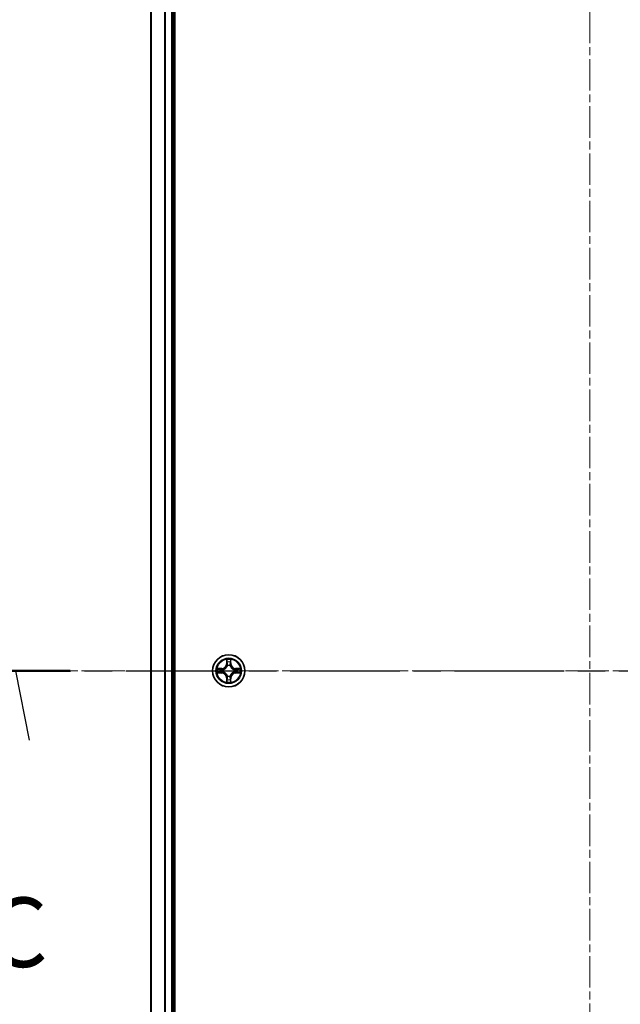
# Model space of a CAD drawing. Units: millimetres. Extents: x 308 to 7080, y 132 to 1537.
# Drawn here: x 1976 to 2084, y 1182 to 1360 of the extents above; entities that cross this region are included whole.
import ezdxf

# ---------------------------------------------------------------- set-up
doc = ezdxf.new("R2010")
doc.units = ezdxf.units.MM
doc.linetypes.add('CHAIN', pattern=[0.3543, 0.2362, -0.0295, 0.0591, -0.0295])
for name, color, linetype, lineweight in [('Centerline (ISO)', 131, 'Continuous', 18), ('Section Line (ISO)', 7, 'CHAIN', 25), ('Visible (ISO)', 7, 'Continuous', 35), ('Visible Narrow (ISO)', 7, 'Continuous', 25)]:
    doc.layers.add(name, color=color, linetype=linetype, lineweight=lineweight)
doc.styles.add('Note Text (TK)', font='MS PGothic.ttf')

# ---------------------------------------------------------------- blocks, each defined once
blk = doc.blocks.new('2dTransSection4')
at = {"layer": 'Section Line (ISO)', "linetype": 'CHAIN', "ltscale": 16.705254}
blk.add_line((148.448, 230.108), (193.798, 230.108), dxfattribs=at)
at = {"layer": 'Section Line (ISO)', "linetype": 'Continuous', "lineweight": 50}
blk.add_line((148.448, 230.108), (152.367, 230.108), dxfattribs=at)
at = {"layer": 'Section Line (ISO)', "linetype": 'Continuous'}
blk.add_line((150.908, 227.608), (150.408, 230.108), dxfattribs=at)
at = {"layer": 'Section Line (ISO)', "insert": (149.389, 218.664), "char_height": 2.5, "attachment_point": 7, "style": 'Note Text (TK)'}
blk.add_mtext('C', dxfattribs=at)

msp = doc.modelspace()

# ---------------------------------------------------------------- linework, layer by layer
at = {"layer": 'Centerline (ISO)', "linetype": 'CHAIN', "ltscale": 23.990969}
for p, q in [((2078.5391, 1471.4832), (2078.5391, 1010.2534)), ((1980.685, 1242.351), (2170.6515, 1242.351))]:
    msp.add_line(p, q, dxfattribs=at)
at = {"layer": 'Visible (ISO)'}
for p, q in [((2003.8391, 1047.351), (2003.8391, 1437.351)), ((1999.5391, 1432.351), (1999.5391, 1052.351)), ((2003.5391, 1052.351), (2003.5391, 1432.351))]:
    msp.add_line(p, q, dxfattribs=at)
msp.add_circle((2013.5391, 1242.351), 2.9, dxfattribs=at)
at = {"layer": 'Visible Narrow (ISO)'}
for p, q in [((1999.6086, 1052.351), (1999.6086, 1432.351)), ((2001.9491, 1432.351), (2001.9491, 1052.351)), ((2002.1796, 1052.351), (2002.1796, 1432.351)), ((2003.2391, 1432.351), (2003.2391, 1052.351)), ((2013.1486, 1244.3737), (2013.135, 1243.5942)), ((2013.9431, 1243.5942), (2013.9295, 1244.3737)), ((2012.2959, 1242.755), (2011.5164, 1242.7414)), ((2011.8067, 1242.6967), (2012.2967, 1242.7052)), ((2012.2967, 1242.7052), (2012.2959, 1242.755)), ((2012.2967, 1242.7052), (2012.298, 1242.6326)), ((2012.6022, 1242.5975), (2012.6228, 1242.5921)), ((2013.1848, 1243.5933), (2013.135, 1243.5942)), ((2013.1848, 1243.5933), (2013.1934, 1244.0834)), ((2013.1848, 1243.5933), (2013.2575, 1243.592)), ((2013.298, 1243.2673), (2013.2925, 1243.2879)), ((2013.7856, 1243.2879), (2013.7802, 1243.2673)), ((2013.8933, 1243.5933), (2013.8207, 1243.592)), ((2013.8848, 1244.0834), (2013.8933, 1243.5933)), ((2013.8933, 1243.5933), (2013.9431, 1243.5942)), ((2014.4554, 1242.5921), (2014.476, 1242.5975)), ((2014.7814, 1242.7052), (2014.7801, 1242.6326)), ((2014.7814, 1242.7052), (2014.7823, 1242.755)), ((2014.7814, 1242.7052), (2015.2715, 1242.6967)), ((2015.5618, 1242.7414), (2014.7823, 1242.755)), ((2011.5164, 1241.9605), (2012.2959, 1241.9469)), ((2012.2967, 1241.9967), (2011.8067, 1242.0053)), ((2012.2967, 1241.9967), (2012.2959, 1241.9469)), ((2012.2967, 1241.9967), (2012.298, 1242.0693)), ((2012.6228, 1242.1099), (2012.6022, 1242.1044)), ((2013.1848, 1241.1086), (2013.135, 1241.1078)), ((2013.135, 1241.1078), (2013.1486, 1240.3282)), ((2013.1848, 1241.1086), (2013.2575, 1241.1099)), ((2013.1934, 1240.6186), (2013.1848, 1241.1086)), ((2013.2925, 1241.4141), (2013.298, 1241.4347)), ((2013.7802, 1241.4347), (2013.7856, 1241.4141)), ((2013.8933, 1241.1086), (2013.8207, 1241.1099)), ((2013.8933, 1241.1086), (2013.8848, 1240.6186)), ((2013.8933, 1241.1086), (2013.9431, 1241.1078)), ((2013.9295, 1240.3282), (2013.9431, 1241.1078)), ((2014.476, 1242.1044), (2014.4554, 1242.1099)), ((2014.7814, 1241.9967), (2014.7801, 1242.0693)), ((2015.2715, 1242.0053), (2014.7814, 1241.9967)), ((2014.7814, 1241.9967), (2014.7823, 1241.9469)), ((2014.7823, 1241.9469), (2015.5618, 1241.9605))]:
    msp.add_line(p, q, dxfattribs=at)
for radius in [2.8677, 2.3092, 2.1415]:
    msp.add_circle((2013.5391, 1242.351), radius, dxfattribs=at)
for centre, radius, start, end in [((2013.5391, 1242.351), 2.0601, 79.074582, 100.925418), ((2013.5391, 1242.351), 2.0601, 169.074582, 190.925418), ((2013.5391, 1242.351), 1.6122, 169.692479, 190.307521), ((2012.281, 1243.6091), 0.8542, 271, 359), ((2012.281, 1243.6091), 0.904, 271, 359), ((2013.5391, 1242.351), 0.9688, 165.258044, 194.741956), ((2013.5391, 1242.351), 0.9475, 165.258044, 194.741956), ((2013.5391, 1242.351), 1.6122, 79.692479, 100.307521), ((2013.5391, 1242.351), 0.9688, 75.258044, 104.741956), ((2013.5391, 1242.351), 0.9475, 75.258044, 104.741956), ((2014.7972, 1243.6091), 0.904, 181, 269), ((2014.7972, 1243.6091), 0.8542, 181, 269), ((2013.5391, 1242.351), 0.9475, 345.258044, 14.741956), ((2013.5391, 1242.351), 0.9688, 345.258044, 14.741956), ((2013.5391, 1242.351), 1.6122, 349.692479, 10.307521), ((2013.5391, 1242.351), 2.0601, 349.074582, 10.925418), ((2012.281, 1241.0929), 0.8542, 1, 89), ((2012.281, 1241.0929), 0.904, 1, 89), ((2013.5391, 1242.351), 1.6122, 259.692479, 280.307521), ((2013.5391, 1242.351), 0.9688, 255.258044, 284.741956), ((2013.5391, 1242.351), 0.9475, 255.258044, 284.741956), ((2014.7972, 1241.0929), 0.904, 91, 179), ((2014.7972, 1241.0929), 0.8542, 91, 179), ((2013.5391, 1242.351), 2.0601, 259.074582, 280.925418)]:
    msp.add_arc(centre, radius, start, end, dxfattribs=at)
for centre, major_axis, ratio, start_param, end_param in [((2011.8076, 1242.6469), (0.002, 0.05), 0.54850665, 0.10442473, 1.4996069), ((2011.997, 1242.6314), (0.008, 0.0494), 0.89574018, 0.19731949, 1.55274262), ((2012.2989, 1242.5828), (0.008, 0.0494), 0.89572054, 0.1973017, 1.54834765), ((2012.6455, 1242.5861), (-0.0091, 0.0492), 0.87684641, 0.18229136, 1.17990219), ((2012.6455, 1242.5861), (-0.0149, 0.0477), 0.41070123, 0.09573579, 1.31868747), ((2013.2432, 1244.0825), (-0.05, -0.002), 0.54850665, 4.7835784, 6.17876057), ((2013.2586, 1243.8931), (-0.0494, -0.008), 0.89574018, 4.73044269, 6.08586581), ((2013.3039, 1243.2446), (-0.0492, 0.0091), 0.87684642, 5.10328313, 6.10089396), ((2013.3039, 1243.2446), (-0.0477, 0.0149), 0.41070123, 4.96449783, 6.18744952), ((2013.3073, 1243.5912), (-0.0494, -0.008), 0.89572054, 4.73483766, 6.08588361), ((2013.7709, 1243.5912), (0.0494, -0.008), 0.89572054, 0.1973017, 1.54834765), ((2013.7742, 1243.2446), (0.0477, 0.0149), 0.41070123, 0.09573579, 1.31868747), ((2013.7742, 1243.2446), (0.0492, 0.0091), 0.87684641, 0.18229136, 1.17990219), ((2013.8195, 1243.8931), (0.0494, -0.008), 0.89574018, 0.19731949, 1.55274262), ((2013.835, 1244.0825), (0.05, -0.002), 0.54850665, 0.10442473, 1.4996069), ((2014.4327, 1242.5861), (0.0091, 0.0492), 0.87684642, 5.10328313, 6.10089396), ((2014.4327, 1242.5861), (0.0149, 0.0477), 0.41070123, 4.96449783, 6.18744952), ((2014.7793, 1242.5828), (-0.008, 0.0494), 0.89572054, 4.73483766, 6.08588361), ((2015.0812, 1242.6314), (-0.008, 0.0494), 0.89574018, 4.73044269, 6.08586581), ((2015.2706, 1242.6469), (-0.002, 0.05), 0.54850665, 4.7835784, 6.17876057), ((2011.8076, 1242.0551), (0.002, -0.05), 0.54850665, 4.7835784, 6.17876057), ((2011.997, 1242.0705), (0.008, -0.0494), 0.89574018, 4.73044269, 6.08586581), ((2012.2989, 1242.1191), (0.008, -0.0494), 0.89572054, 4.73483766, 6.08588361), ((2012.6455, 1242.1158), (-0.0091, -0.0492), 0.87684642, 5.10328313, 6.10089396), ((2012.6455, 1242.1158), (-0.0149, -0.0477), 0.41070123, 4.96449783, 6.18744952), ((2013.2586, 1240.8089), (-0.0494, 0.008), 0.89574018, 0.19731949, 1.55274262), ((2013.3039, 1241.4574), (-0.0492, -0.0091), 0.87684641, 0.18229136, 1.17990219), ((2013.3039, 1241.4574), (-0.0477, -0.0149), 0.41070123, 0.09573579, 1.31868747), ((2013.3073, 1241.1108), (-0.0494, 0.008), 0.89572054, 0.1973017, 1.54834765), ((2013.7709, 1241.1108), (0.0494, 0.008), 0.89572054, 4.73483766, 6.08588361), ((2013.7742, 1241.4574), (0.0477, -0.0149), 0.41070123, 4.96449783, 6.18744952), ((2013.7742, 1241.4574), (0.0492, -0.0091), 0.87684642, 5.10328313, 6.10089396), ((2013.8195, 1240.8089), (0.0494, 0.008), 0.89574018, 4.73044269, 6.08586581), ((2014.4327, 1242.1158), (0.0149, -0.0477), 0.41070123, 0.09573579, 1.31868747), ((2014.4327, 1242.1158), (0.0091, -0.0492), 0.87684641, 0.18229136, 1.17990219), ((2014.7793, 1242.1191), (-0.008, -0.0494), 0.89572054, 0.1973017, 1.54834765), ((2015.0812, 1242.0705), (-0.008, -0.0494), 0.89574018, 0.19731949, 1.55274262), ((2015.2706, 1242.0551), (-0.002, -0.05), 0.54850665, 0.10442473, 1.4996069), ((2013.2432, 1240.6194), (-0.05, 0.002), 0.54850665, 0.10442473, 1.4996069), ((2013.835, 1240.6194), (0.05, 0.002), 0.54850665, 4.7835784, 6.17876057)]:
    msp.add_ellipse(centre, major_axis=major_axis, ratio=ratio, start_param=start_param, end_param=end_param, dxfattribs=at)
for points, knots in [([(2013.2385, 1244.1097), (2013.2382, 1244.1247), (2013.2361, 1244.1402), (2013.2275, 1244.1812), (2013.2194, 1244.2068), (2013.2013, 1244.2555), (2013.1916, 1244.2785), (2013.1708, 1244.3257), (2013.1597, 1244.3498), (2013.1486, 1244.3737)], [0, 0, 0, 0, 0.0059340385, 0.0059340385, 0.0154285, 0.0154285, 0.0237449879, 0.0237449879, 0.0323943032, 0.0323943032, 0.0323943032, 0.0323943032]), ([(2013.1486, 1244.3737), (2013.1542, 1244.3474), (2013.1597, 1244.3208), (2013.1701, 1244.2689), (2013.1749, 1244.2436), (2013.1839, 1244.19), (2013.188, 1244.1619), (2013.1922, 1244.1169), (2013.1932, 1244.0999), (2013.1934, 1244.0834)], [-0.0323943032, -0.0323943032, -0.0323943032, -0.0323943032, -0.0237449879, -0.0237449879, -0.0154285, -0.0154285, -0.0059340385, -0.0059340385, 0, 0, 0, 0]), ([(2013.9295, 1244.3737), (2013.9161, 1244.3446), (2013.9024, 1244.3151), (2013.8738, 1244.2486), (2013.8595, 1244.2118), (2013.8441, 1244.1532), (2013.8401, 1244.131), (2013.8396, 1244.1097)], [-0.0003383294, -0.0003383294, -0.0003383294, -0.0003383294, 0.0102009359, 0.0102009359, 0.0236501899, 0.0236501899, 0.0320559737, 0.0320559737, 0.0320559737, 0.0320559737]), ([(2013.8848, 1244.0834), (2013.885, 1244.1067), (2013.887, 1244.1311), (2013.8946, 1244.1956), (2013.9017, 1244.236), (2013.916, 1244.3092), (2013.9228, 1244.3416), (2013.9295, 1244.3737)], [-0.0320559737, -0.0320559737, -0.0320559737, -0.0320559737, -0.0236501899, -0.0236501899, -0.0102009359, -0.0102009359, 0.0003383294, 0.0003383294, 0.0003383294, 0.0003383294]), ([(2011.8067, 1242.6967), (2011.7833, 1242.6969), (2011.7589, 1242.6989), (2011.6945, 1242.7065), (2011.6541, 1242.7136), (2011.5808, 1242.7278), (2011.5484, 1242.7347), (2011.5164, 1242.7414)], [-0.0320559737, -0.0320559737, -0.0320559737, -0.0320559737, -0.0236501899, -0.0236501899, -0.0102009359, -0.0102009359, 0.0003383294, 0.0003383294, 0.0003383294, 0.0003383294]), ([(2011.5164, 1242.7414), (2011.5455, 1242.7279), (2011.5749, 1242.7143), (2011.6415, 1242.6857), (2011.6782, 1242.6714), (2011.7368, 1242.656), (2011.759, 1242.652), (2011.7804, 1242.6515)], [-0.0003383294, -0.0003383294, -0.0003383294, -0.0003383294, 0.0102009359, 0.0102009359, 0.0236501899, 0.0236501899, 0.0320559737, 0.0320559737, 0.0320559737, 0.0320559737]), ([(2011.7804, 1242.6515), (2011.8169, 1242.6506), (2011.8503, 1242.6491), (2011.9086, 1242.6451), (2011.9335, 1242.6425), (2011.9529, 1242.6394)], [-0.0289828459, -0.0289828459, -0.0289828459, -0.0289828459, -0.0145850634, -0.0145850634, 0, 0, 0, 0]), ([(2011.9961, 1242.6812), (2011.9748, 1242.6847), (2011.9475, 1242.6877), (2011.8834, 1242.6929), (2011.8468, 1242.6951), (2011.8067, 1242.6967)], [0, 0, 0, 0, 0.0145850634, 0.0145850634, 0.0289828459, 0.0289828459, 0.0289828459, 0.0289828459]), ([(2011.9529, 1242.6394), (2012.0032, 1242.6314), (2012.0536, 1242.6233), (2012.1542, 1242.6071), (2012.2045, 1242.5991), (2012.2549, 1242.591)], [-0.0687798542, -0.0687798542, -0.0687798542, -0.0687798542, -0.0343899271, -0.0343899271, 0, 0, 0, 0]), ([(2012.298, 1242.6326), (2012.2477, 1242.6407), (2012.1974, 1242.6488), (2012.0967, 1242.665), (2012.0464, 1242.6731), (2011.9961, 1242.6812)], [0, 0, 0, 0, 0.0343899271, 0.0343899271, 0.0687798542, 0.0687798542, 0.0687798542, 0.0687798542]), ([(2012.2549, 1242.591), (2012.3267, 1242.5795), (2012.3999, 1242.5757), (2012.5166, 1242.5833), (2012.5588, 1242.5887), (2012.6022, 1242.5975)], [-0.0982412545, -0.0982412545, -0.0982412545, -0.0982412545, -0.0491206273, -0.0491206273, -0.0217758941, -0.0217758941, -0.0217758941, -0.0217758941]), ([(2012.6288, 1242.633), (2012.5875, 1242.6257), (2012.5472, 1242.6215), (2012.4361, 1242.6164), (2012.3664, 1242.6209), (2012.298, 1242.6326)], [0.0217758941, 0.0217758941, 0.0217758941, 0.0217758941, 0.0491206273, 0.0491206273, 0.0982412545, 0.0982412545, 0.0982412545, 0.0982412545]), ([(2012.6228, 1242.5921), (2012.6387, 1242.5972), (2012.6545, 1242.6028), (2012.7505, 1242.6393), (2012.8296, 1242.681), (2012.9523, 1242.7689), (2012.998, 1242.8075), (2013.0402, 1242.8498), (2013.0825, 1242.8921), (2013.1212, 1242.9377), (2013.209, 1243.0604), (2013.2507, 1243.1395), (2013.2872, 1243.2355), (2013.2928, 1243.2514), (2013.298, 1243.2673)], [-0.174866013, -0.174866013, -0.174866013, -0.174866013, -0.16940495, -0.16940495, -0.141674077, -0.141674077, -0.124342281, -0.124342281, -0.124342281, -0.107010485, -0.107010485, -0.079279611, -0.079279611, -0.073818549, -0.073818549, -0.073818549, -0.073818549]), ([(2013.257, 1243.2613), (2013.2523, 1243.2462), (2013.2473, 1243.2311), (2013.214, 1243.1398), (2013.1762, 1243.0649), (2013.096, 1242.9499), (2013.0606, 1242.9074), (2013.0216, 1242.8684), (2012.9826, 1242.8294), (2012.9401, 1242.7941), (2012.8252, 1242.7139), (2012.7502, 1242.676), (2012.659, 1242.6428), (2012.6439, 1242.6377), (2012.6288, 1242.633)], [0.073818549, 0.073818549, 0.073818549, 0.073818549, 0.079279611, 0.079279611, 0.107010485, 0.107010485, 0.124342281, 0.124342281, 0.124342281, 0.141674077, 0.141674077, 0.16940495, 0.16940495, 0.174866013, 0.174866013, 0.174866013, 0.174866013]), ([(2013.1934, 1244.0834), (2013.195, 1244.043), (2013.1971, 1244.0062), (2013.2023, 1243.9422), (2013.2054, 1243.9151), (2013.2088, 1243.8939)], [0, 0, 0, 0, 0.014491423, 0.014491423, 0.0289828459, 0.0289828459, 0.0289828459, 0.0289828459]), ([(2013.2088, 1243.8939), (2013.2169, 1243.8436), (2013.225, 1243.7933), (2013.2412, 1243.6927), (2013.2494, 1243.6423), (2013.2575, 1243.592)], [0, 0, 0, 0, 0.0343899271, 0.0343899271, 0.0687798542, 0.0687798542, 0.0687798542, 0.0687798542]), ([(2013.2506, 1243.9371), (2013.2476, 1243.9564), (2013.245, 1243.9811), (2013.2409, 1244.0393), (2013.2395, 1244.0729), (2013.2385, 1244.1097)], [-0.0289828459, -0.0289828459, -0.0289828459, -0.0289828459, -0.014491423, -0.014491423, 0, 0, 0, 0]), ([(2013.299, 1243.6352), (2013.291, 1243.6855), (2013.2829, 1243.7358), (2013.2668, 1243.8365), (2013.2587, 1243.8868), (2013.2506, 1243.9371)], [-0.0687798542, -0.0687798542, -0.0687798542, -0.0687798542, -0.0343899271, -0.0343899271, 0, 0, 0, 0]), ([(2013.2575, 1243.592), (2013.2691, 1243.5236), (2013.2737, 1243.4539), (2013.2686, 1243.3428), (2013.2643, 1243.3025), (2013.257, 1243.2613)], [0, 0, 0, 0, 0.0491206273, 0.0491206273, 0.0764653604, 0.0764653604, 0.0764653604, 0.0764653604]), ([(2013.2925, 1243.2879), (2013.3014, 1243.3312), (2013.3068, 1243.3735), (2013.3144, 1243.4902), (2013.3105, 1243.5633), (2013.299, 1243.6352)], [-0.0764653604, -0.0764653604, -0.0764653604, -0.0764653604, -0.0491206273, -0.0491206273, 0, 0, 0, 0]), ([(2013.7791, 1243.6352), (2013.7676, 1243.5633), (2013.7638, 1243.4902), (2013.7714, 1243.3735), (2013.7768, 1243.3312), (2013.7856, 1243.2879)], [-0.0982412545, -0.0982412545, -0.0982412545, -0.0982412545, -0.0491206273, -0.0491206273, -0.0217758941, -0.0217758941, -0.0217758941, -0.0217758941]), ([(2013.8275, 1243.9371), (2013.8195, 1243.8868), (2013.8114, 1243.8365), (2013.7952, 1243.7358), (2013.7872, 1243.6855), (2013.7791, 1243.6352)], [-0.0687798542, -0.0687798542, -0.0687798542, -0.0687798542, -0.0343899271, -0.0343899271, 0, 0, 0, 0]), ([(2013.7802, 1243.2673), (2013.7853, 1243.2514), (2013.7909, 1243.2355), (2013.8275, 1243.1395), (2013.8691, 1243.0604), (2013.957, 1242.9377), (2013.9957, 1242.8921), (2014.0379, 1242.8498), (2014.0802, 1242.8075), (2014.1258, 1242.7689), (2014.2485, 1242.681), (2014.3276, 1242.6393), (2014.4236, 1242.6028), (2014.4395, 1242.5972), (2014.4554, 1242.5921)], [-0.174866013, -0.174866013, -0.174866013, -0.174866013, -0.16940495, -0.16940495, -0.141674077, -0.141674077, -0.124342281, -0.124342281, -0.124342281, -0.107010485, -0.107010485, -0.079279611, -0.079279611, -0.073818549, -0.073818549, -0.073818549, -0.073818549]), ([(2013.8211, 1243.2613), (2013.8139, 1243.3025), (2013.8096, 1243.3428), (2013.8045, 1243.4539), (2013.8091, 1243.5236), (2013.8207, 1243.592)], [0.0217758941, 0.0217758941, 0.0217758941, 0.0217758941, 0.0491206273, 0.0491206273, 0.0982412545, 0.0982412545, 0.0982412545, 0.0982412545]), ([(2013.8207, 1243.592), (2013.8288, 1243.6423), (2013.8369, 1243.6927), (2013.8531, 1243.7933), (2013.8612, 1243.8436), (2013.8693, 1243.8939)], [0, 0, 0, 0, 0.0343899271, 0.0343899271, 0.0687798542, 0.0687798542, 0.0687798542, 0.0687798542]), ([(2014.4494, 1242.633), (2014.4343, 1242.6377), (2014.4192, 1242.6428), (2014.328, 1242.676), (2014.253, 1242.7139), (2014.138, 1242.7941), (2014.0955, 1242.8294), (2014.0565, 1242.8684), (2014.0175, 1242.9074), (2013.9822, 1242.9499), (2013.902, 1243.0649), (2013.8641, 1243.1398), (2013.8309, 1243.2311), (2013.8258, 1243.2462), (2013.8211, 1243.2613)], [0.073818549, 0.073818549, 0.073818549, 0.073818549, 0.079279611, 0.079279611, 0.107010485, 0.107010485, 0.124342281, 0.124342281, 0.124342281, 0.141674077, 0.141674077, 0.16940495, 0.16940495, 0.174866013, 0.174866013, 0.174866013, 0.174866013]), ([(2013.8396, 1244.1097), (2013.8387, 1244.0731), (2013.8372, 1244.0398), (2013.8332, 1243.9814), (2013.8306, 1243.9565), (2013.8275, 1243.9371)], [-0.0289828459, -0.0289828459, -0.0289828459, -0.0289828459, -0.0145850634, -0.0145850634, 0, 0, 0, 0]), ([(2013.8693, 1243.8939), (2013.8728, 1243.9153), (2013.8758, 1243.9426), (2013.881, 1244.0066), (2013.8832, 1244.0433), (2013.8848, 1244.0834)], [0, 0, 0, 0, 0.0145850634, 0.0145850634, 0.0289828459, 0.0289828459, 0.0289828459, 0.0289828459]), ([(2014.7801, 1242.6326), (2014.7117, 1242.6209), (2014.6421, 1242.6164), (2014.5309, 1242.6215), (2014.4906, 1242.6257), (2014.4494, 1242.633)], [0, 0, 0, 0, 0.0491206273, 0.0491206273, 0.0764653604, 0.0764653604, 0.0764653604, 0.0764653604]), ([(2014.476, 1242.5975), (2014.5193, 1242.5887), (2014.5616, 1242.5833), (2014.6783, 1242.5757), (2014.7514, 1242.5795), (2014.8233, 1242.591)], [-0.0764653604, -0.0764653604, -0.0764653604, -0.0764653604, -0.0491206273, -0.0491206273, 0, 0, 0, 0]), ([(2015.082, 1242.6812), (2015.0317, 1242.6731), (2014.9814, 1242.665), (2014.8808, 1242.6488), (2014.8305, 1242.6407), (2014.7801, 1242.6326)], [0, 0, 0, 0, 0.0343899271, 0.0343899271, 0.0687798542, 0.0687798542, 0.0687798542, 0.0687798542]), ([(2014.8233, 1242.591), (2014.8736, 1242.5991), (2014.9239, 1242.6071), (2015.0246, 1242.6233), (2015.0749, 1242.6314), (2015.1252, 1242.6394)], [-0.0687798542, -0.0687798542, -0.0687798542, -0.0687798542, -0.0343899271, -0.0343899271, 0, 0, 0, 0]), ([(2015.2715, 1242.6967), (2015.2311, 1242.695), (2015.1943, 1242.6929), (2015.1303, 1242.6877), (2015.1032, 1242.6846), (2015.082, 1242.6812)], [0, 0, 0, 0, 0.014491423, 0.014491423, 0.0289828459, 0.0289828459, 0.0289828459, 0.0289828459]), ([(2015.1252, 1242.6394), (2015.1445, 1242.6425), (2015.1692, 1242.6451), (2015.2274, 1242.6491), (2015.261, 1242.6506), (2015.2978, 1242.6515)], [-0.0289828459, -0.0289828459, -0.0289828459, -0.0289828459, -0.014491423, -0.014491423, 0, 0, 0, 0]), ([(2015.5618, 1242.7414), (2015.5355, 1242.7359), (2015.5089, 1242.7303), (2015.457, 1242.7199), (2015.4317, 1242.7151), (2015.3781, 1242.7061), (2015.35, 1242.7021), (2015.305, 1242.6979), (2015.288, 1242.6968), (2015.2715, 1242.6967)], [-0.0323943032, -0.0323943032, -0.0323943032, -0.0323943032, -0.0237449879, -0.0237449879, -0.0154285, -0.0154285, -0.0059340385, -0.0059340385, 0, 0, 0, 0]), ([(2015.2978, 1242.6515), (2015.3128, 1242.6519), (2015.3283, 1242.654), (2015.3693, 1242.6625), (2015.3949, 1242.6706), (2015.4436, 1242.6888), (2015.4666, 1242.6984), (2015.5138, 1242.7192), (2015.5379, 1242.7304), (2015.5618, 1242.7414)], [0, 0, 0, 0, 0.0059340385, 0.0059340385, 0.0154285, 0.0154285, 0.0237449879, 0.0237449879, 0.0323943032, 0.0323943032, 0.0323943032, 0.0323943032]), ([(2011.7804, 1242.0504), (2011.7653, 1242.05), (2011.7498, 1242.048), (2011.7089, 1242.0394), (2011.6832, 1242.0313), (2011.6346, 1242.0132), (2011.6115, 1242.0035), (2011.5644, 1241.9827), (2011.5403, 1241.9716), (2011.5164, 1241.9605)], [0, 0, 0, 0, 0.0059340385, 0.0059340385, 0.0154285, 0.0154285, 0.0237449879, 0.0237449879, 0.0323943032, 0.0323943032, 0.0323943032, 0.0323943032]), ([(2011.5164, 1241.9605), (2011.5427, 1241.9661), (2011.5692, 1241.9716), (2011.6211, 1241.982), (2011.6465, 1241.9868), (2011.7, 1241.9958), (2011.7282, 1241.9998), (2011.7732, 1242.0041), (2011.7902, 1242.0051), (2011.8067, 1242.0053)], [-0.0323943032, -0.0323943032, -0.0323943032, -0.0323943032, -0.0237449879, -0.0237449879, -0.0154285, -0.0154285, -0.0059340385, -0.0059340385, 0, 0, 0, 0]), ([(2011.9529, 1242.0625), (2011.9336, 1242.0594), (2011.909, 1242.0569), (2011.8507, 1242.0528), (2011.8171, 1242.0513), (2011.7804, 1242.0504)], [-0.0289828459, -0.0289828459, -0.0289828459, -0.0289828459, -0.014491423, -0.014491423, 0, 0, 0, 0]), ([(2011.8067, 1242.0053), (2011.847, 1242.0069), (2011.8839, 1242.009), (2011.9478, 1242.0142), (2011.9749, 1242.0173), (2011.9961, 1242.0207)], [0, 0, 0, 0, 0.014491423, 0.014491423, 0.0289828459, 0.0289828459, 0.0289828459, 0.0289828459]), ([(2012.2549, 1242.1109), (2012.2045, 1242.1029), (2012.1542, 1242.0948), (2012.0536, 1242.0786), (2012.0032, 1242.0706), (2011.9529, 1242.0625)], [-0.0687798542, -0.0687798542, -0.0687798542, -0.0687798542, -0.0343899271, -0.0343899271, 0, 0, 0, 0]), ([(2011.9961, 1242.0207), (2012.0464, 1242.0288), (2012.0967, 1242.0369), (2012.1974, 1242.0531), (2012.2477, 1242.0612), (2012.298, 1242.0693)], [0, 0, 0, 0, 0.0343899271, 0.0343899271, 0.0687798542, 0.0687798542, 0.0687798542, 0.0687798542]), ([(2012.6022, 1242.1044), (2012.5588, 1242.1132), (2012.5166, 1242.1187), (2012.3999, 1242.1263), (2012.3267, 1242.1224), (2012.2549, 1242.1109)], [-0.0764653604, -0.0764653604, -0.0764653604, -0.0764653604, -0.0491206273, -0.0491206273, 0, 0, 0, 0]), ([(2012.298, 1242.0693), (2012.3664, 1242.081), (2012.4361, 1242.0856), (2012.5472, 1242.0805), (2012.5875, 1242.0762), (2012.6288, 1242.0689)], [0, 0, 0, 0, 0.0491206273, 0.0491206273, 0.0764653604, 0.0764653604, 0.0764653604, 0.0764653604]), ([(2013.298, 1241.4347), (2013.2928, 1241.4506), (2013.2872, 1241.4664), (2013.2507, 1241.5624), (2013.209, 1241.6415), (2013.1212, 1241.7642), (2013.0825, 1241.8099), (2013.0402, 1241.8521), (2012.998, 1241.8944), (2012.9523, 1241.933), (2012.8296, 1242.0209), (2012.7505, 1242.0626), (2012.6545, 1242.0991), (2012.6387, 1242.1047), (2012.6228, 1242.1099)], [-0.174866013, -0.174866013, -0.174866013, -0.174866013, -0.16940495, -0.16940495, -0.141674077, -0.141674077, -0.124342281, -0.124342281, -0.124342281, -0.107010485, -0.107010485, -0.079279611, -0.079279611, -0.073818549, -0.073818549, -0.073818549, -0.073818549]), ([(2012.6288, 1242.0689), (2012.6439, 1242.0642), (2012.659, 1242.0591), (2012.7502, 1242.0259), (2012.8252, 1241.9881), (2012.9401, 1241.9079), (2012.9826, 1241.8725), (2013.0216, 1241.8335), (2013.0606, 1241.7945), (2013.096, 1241.752), (2013.1762, 1241.637), (2013.214, 1241.5621), (2013.2473, 1241.4708), (2013.2523, 1241.4558), (2013.257, 1241.4407)], [0.073818549, 0.073818549, 0.073818549, 0.073818549, 0.079279611, 0.079279611, 0.107010485, 0.107010485, 0.124342281, 0.124342281, 0.124342281, 0.141674077, 0.141674077, 0.16940495, 0.16940495, 0.174866013, 0.174866013, 0.174866013, 0.174866013]), ([(2013.2088, 1240.808), (2013.2054, 1240.7867), (2013.2023, 1240.7594), (2013.1971, 1240.6953), (2013.195, 1240.6587), (2013.1934, 1240.6186)], [0, 0, 0, 0, 0.0145850634, 0.0145850634, 0.0289828459, 0.0289828459, 0.0289828459, 0.0289828459]), ([(2013.2575, 1241.1099), (2013.2494, 1241.0596), (2013.2412, 1241.0093), (2013.225, 1240.9086), (2013.2169, 1240.8583), (2013.2088, 1240.808)], [0, 0, 0, 0, 0.0343899271, 0.0343899271, 0.0687798542, 0.0687798542, 0.0687798542, 0.0687798542]), ([(2013.2385, 1240.5923), (2013.2394, 1240.6288), (2013.2409, 1240.6622), (2013.2449, 1240.7205), (2013.2475, 1240.7454), (2013.2506, 1240.7648)], [-0.0289828459, -0.0289828459, -0.0289828459, -0.0289828459, -0.0145850634, -0.0145850634, 0, 0, 0, 0]), ([(2013.2506, 1240.7648), (2013.2587, 1240.8151), (2013.2668, 1240.8654), (2013.2829, 1240.9661), (2013.291, 1241.0164), (2013.299, 1241.0667)], [-0.0687798542, -0.0687798542, -0.0687798542, -0.0687798542, -0.0343899271, -0.0343899271, 0, 0, 0, 0]), ([(2013.257, 1241.4407), (2013.2643, 1241.3994), (2013.2686, 1241.3591), (2013.2737, 1241.248), (2013.2691, 1241.1783), (2013.2575, 1241.1099)], [0.0217758941, 0.0217758941, 0.0217758941, 0.0217758941, 0.0491206273, 0.0491206273, 0.0982412545, 0.0982412545, 0.0982412545, 0.0982412545]), ([(2013.299, 1241.0667), (2013.3105, 1241.1386), (2013.3144, 1241.2118), (2013.3068, 1241.3284), (2013.3014, 1241.3707), (2013.2925, 1241.4141)], [-0.0982412545, -0.0982412545, -0.0982412545, -0.0982412545, -0.0491206273, -0.0491206273, -0.0217758941, -0.0217758941, -0.0217758941, -0.0217758941]), ([(2013.7856, 1241.4141), (2013.7768, 1241.3707), (2013.7714, 1241.3284), (2013.7638, 1241.2118), (2013.7676, 1241.1386), (2013.7791, 1241.0667)], [-0.0764653604, -0.0764653604, -0.0764653604, -0.0764653604, -0.0491206273, -0.0491206273, 0, 0, 0, 0]), ([(2013.7791, 1241.0667), (2013.7872, 1241.0164), (2013.7952, 1240.9661), (2013.8114, 1240.8654), (2013.8195, 1240.8151), (2013.8275, 1240.7648)], [-0.0687798542, -0.0687798542, -0.0687798542, -0.0687798542, -0.0343899271, -0.0343899271, 0, 0, 0, 0]), ([(2014.4554, 1242.1099), (2014.4395, 1242.1047), (2014.4236, 1242.0991), (2014.3276, 1242.0626), (2014.2485, 1242.0209), (2014.1258, 1241.933), (2014.0802, 1241.8944), (2014.0379, 1241.8521), (2013.9957, 1241.8099), (2013.957, 1241.7642), (2013.8691, 1241.6415), (2013.8275, 1241.5624), (2013.7909, 1241.4664), (2013.7853, 1241.4506), (2013.7802, 1241.4347)], [-0.174866013, -0.174866013, -0.174866013, -0.174866013, -0.16940495, -0.16940495, -0.141674077, -0.141674077, -0.124342281, -0.124342281, -0.124342281, -0.107010485, -0.107010485, -0.079279611, -0.079279611, -0.073818549, -0.073818549, -0.073818549, -0.073818549]), ([(2013.8207, 1241.1099), (2013.8091, 1241.1783), (2013.8045, 1241.248), (2013.8096, 1241.3591), (2013.8139, 1241.3994), (2013.8211, 1241.4407)], [0, 0, 0, 0, 0.0491206273, 0.0491206273, 0.0764653604, 0.0764653604, 0.0764653604, 0.0764653604]), ([(2013.8693, 1240.808), (2013.8612, 1240.8583), (2013.8531, 1240.9086), (2013.8369, 1241.0093), (2013.8288, 1241.0596), (2013.8207, 1241.1099)], [0, 0, 0, 0, 0.0343899271, 0.0343899271, 0.0687798542, 0.0687798542, 0.0687798542, 0.0687798542]), ([(2013.8211, 1241.4407), (2013.8258, 1241.4558), (2013.8309, 1241.4708), (2013.8641, 1241.5621), (2013.902, 1241.637), (2013.9822, 1241.752), (2014.0175, 1241.7945), (2014.0565, 1241.8335), (2014.0955, 1241.8725), (2014.138, 1241.9079), (2014.253, 1241.9881), (2014.328, 1242.0259), (2014.4192, 1242.0591), (2014.4343, 1242.0642), (2014.4494, 1242.0689)], [0.073818549, 0.073818549, 0.073818549, 0.073818549, 0.079279611, 0.079279611, 0.107010485, 0.107010485, 0.124342281, 0.124342281, 0.124342281, 0.141674077, 0.141674077, 0.16940495, 0.16940495, 0.174866013, 0.174866013, 0.174866013, 0.174866013]), ([(2013.8275, 1240.7648), (2013.8306, 1240.7455), (2013.8332, 1240.7209), (2013.8372, 1240.6626), (2013.8387, 1240.629), (2013.8396, 1240.5923)], [-0.0289828459, -0.0289828459, -0.0289828459, -0.0289828459, -0.014491423, -0.014491423, 0, 0, 0, 0]), ([(2013.8848, 1240.6186), (2013.8832, 1240.6589), (2013.881, 1240.6958), (2013.8758, 1240.7597), (2013.8727, 1240.7868), (2013.8693, 1240.808)], [0, 0, 0, 0, 0.014491423, 0.014491423, 0.0289828459, 0.0289828459, 0.0289828459, 0.0289828459]), ([(2014.4494, 1242.0689), (2014.4906, 1242.0762), (2014.5309, 1242.0805), (2014.6421, 1242.0856), (2014.7117, 1242.081), (2014.7801, 1242.0693)], [0.0217758941, 0.0217758941, 0.0217758941, 0.0217758941, 0.0491206273, 0.0491206273, 0.0982412545, 0.0982412545, 0.0982412545, 0.0982412545]), ([(2014.8233, 1242.1109), (2014.7514, 1242.1224), (2014.6783, 1242.1263), (2014.5616, 1242.1187), (2014.5193, 1242.1132), (2014.476, 1242.1044)], [-0.0982412545, -0.0982412545, -0.0982412545, -0.0982412545, -0.0491206273, -0.0491206273, -0.0217758941, -0.0217758941, -0.0217758941, -0.0217758941]), ([(2014.7801, 1242.0693), (2014.8305, 1242.0612), (2014.8808, 1242.0531), (2014.9814, 1242.0369), (2015.0317, 1242.0288), (2015.082, 1242.0207)], [0, 0, 0, 0, 0.0343899271, 0.0343899271, 0.0687798542, 0.0687798542, 0.0687798542, 0.0687798542]), ([(2015.1252, 1242.0625), (2015.0749, 1242.0706), (2015.0246, 1242.0786), (2014.9239, 1242.0948), (2014.8736, 1242.1029), (2014.8233, 1242.1109)], [-0.0687798542, -0.0687798542, -0.0687798542, -0.0687798542, -0.0343899271, -0.0343899271, 0, 0, 0, 0]), ([(2015.082, 1242.0207), (2015.1034, 1242.0173), (2015.1307, 1242.0142), (2015.1947, 1242.009), (2015.2314, 1242.0069), (2015.2715, 1242.0053)], [0, 0, 0, 0, 0.0145850634, 0.0145850634, 0.0289828459, 0.0289828459, 0.0289828459, 0.0289828459]), ([(2015.2978, 1242.0504), (2015.2612, 1242.0513), (2015.2279, 1242.0528), (2015.1695, 1242.0568), (2015.1446, 1242.0594), (2015.1252, 1242.0625)], [-0.0289828459, -0.0289828459, -0.0289828459, -0.0289828459, -0.0145850634, -0.0145850634, 0, 0, 0, 0]), ([(2015.2715, 1242.0053), (2015.2949, 1242.005), (2015.3193, 1242.0031), (2015.3837, 1241.9954), (2015.4241, 1241.9883), (2015.4973, 1241.9741), (2015.5297, 1241.9673), (2015.5618, 1241.9605)], [-0.0320559737, -0.0320559737, -0.0320559737, -0.0320559737, -0.0236501899, -0.0236501899, -0.0102009359, -0.0102009359, 0.0003383294, 0.0003383294, 0.0003383294, 0.0003383294]), ([(2015.5618, 1241.9605), (2015.5327, 1241.974), (2015.5032, 1241.9876), (2015.4367, 1242.0162), (2015.3999, 1242.0305), (2015.3413, 1242.0459), (2015.3191, 1242.0499), (2015.2978, 1242.0504)], [-0.0003383294, -0.0003383294, -0.0003383294, -0.0003383294, 0.0102009359, 0.0102009359, 0.0236501899, 0.0236501899, 0.0320559737, 0.0320559737, 0.0320559737, 0.0320559737]), ([(2013.1934, 1240.6186), (2013.1931, 1240.5952), (2013.1912, 1240.5708), (2013.1835, 1240.5064), (2013.1764, 1240.4659), (2013.1622, 1240.3927), (2013.1554, 1240.3603), (2013.1486, 1240.3282)], [-0.0320559737, -0.0320559737, -0.0320559737, -0.0320559737, -0.0236501899, -0.0236501899, -0.0102009359, -0.0102009359, 0.0003383294, 0.0003383294, 0.0003383294, 0.0003383294]), ([(2013.1486, 1240.3282), (2013.1621, 1240.3574), (2013.1757, 1240.3868), (2013.2043, 1240.4534), (2013.2186, 1240.4901), (2013.234, 1240.5487), (2013.238, 1240.5709), (2013.2385, 1240.5923)], [-0.0003383294, -0.0003383294, -0.0003383294, -0.0003383294, 0.0102009359, 0.0102009359, 0.0236501899, 0.0236501899, 0.0320559737, 0.0320559737, 0.0320559737, 0.0320559737]), ([(2013.8396, 1240.5923), (2013.84, 1240.5772), (2013.8421, 1240.5617), (2013.8506, 1240.5208), (2013.8588, 1240.4951), (2013.8769, 1240.4465), (2013.8865, 1240.4234), (2013.9073, 1240.3763), (2013.9185, 1240.3522), (2013.9295, 1240.3282)], [0, 0, 0, 0, 0.0059340385, 0.0059340385, 0.0154285, 0.0154285, 0.0237449879, 0.0237449879, 0.0323943032, 0.0323943032, 0.0323943032, 0.0323943032]), ([(2013.9295, 1240.3282), (2013.924, 1240.3546), (2013.9184, 1240.3811), (2013.908, 1240.433), (2013.9032, 1240.4584), (2013.8942, 1240.5119), (2013.8902, 1240.5401), (2013.886, 1240.5851), (2013.885, 1240.6021), (2013.8848, 1240.6186)], [-0.0323943032, -0.0323943032, -0.0323943032, -0.0323943032, -0.0237449879, -0.0237449879, -0.0154285, -0.0154285, -0.0059340385, -0.0059340385, 0, 0, 0, 0])]:
    msp.add_open_spline(points, degree=3, knots=knots, dxfattribs=at)

# ---------------------------------------------------------------- block references
at = {"layer": 'Section Line (ISO)', "xscale": 5, "yscale": 5, "zscale": 5}
msp.add_blockref('2dTransSection4', (1223.1581, 91.8125), dxfattribs=at)

doc.saveas('drawing.dxf')
